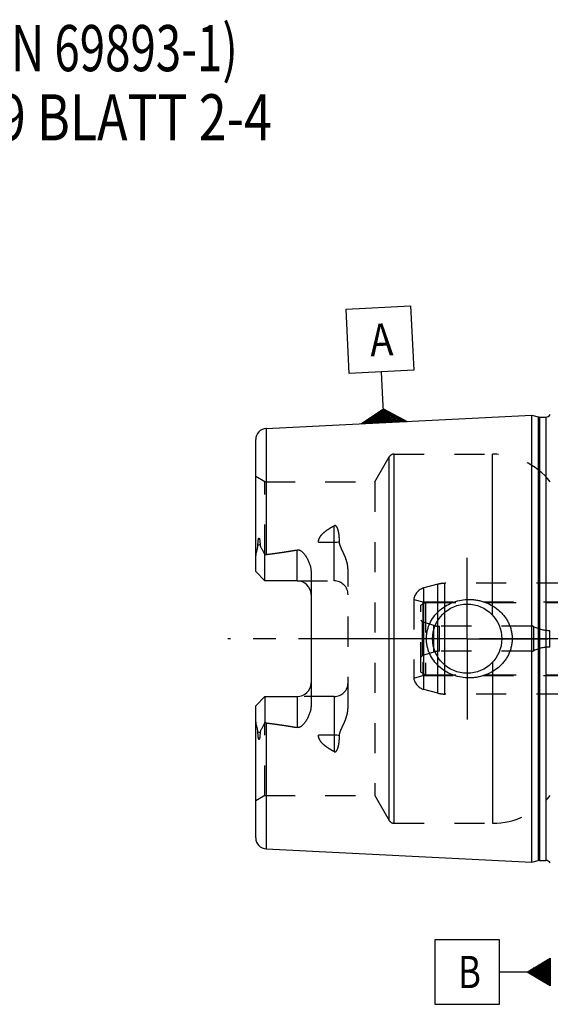
# Model space of a CAD drawing. Units: millimetres. Extents: x 0 to 594, y 0 to 420.
# Drawn here: x 204 to 261, y 180 to 287 of the extents above; entities that cross this region are included whole.
import ezdxf

# ---------------------------------------------------------------- set-up
doc = ezdxf.new("R2010")
doc.units = ezdxf.units.MM
doc.header["$LTSCALE"] = 32.67
doc.linetypes.add('CENTER', pattern=[0.6, 0.375, -0.075, 0.075, -0.075])
doc.linetypes.add('HIDDEN', pattern=[0.2, 0.1, -0.1])
for name, color, linetype in [('10083236#AF0_AXIS', 7, 'CONTINUOUS'), ('10083236_CL', 7, 'CONTINUOUS'), ('10083236_HL', 7, 'CONTINUOUS'), ('30512201_CL', 7, 'CONTINUOUS'), ('30512201_HL', 7, 'CONTINUOUS'), ('30512202_CL', 7, 'CONTINUOUS'), ('30512202_HL', 7, 'CONTINUOUS'), ('30521890_AXIS', 7, 'CONTINUOUS'), ('606203150-000-00-ED1_CL', 7, 'CONTINUOUS'), ('606203150-000-00-ED1_TEXT', 7, 'CONTINUOUS')]:
    doc.layers.add(name, color=color, linetype=linetype)
doc.styles.get("Standard").update_dxf_attribs({"font": 'TXT.SHX', "width": 0.7})

# ---------------------------------------------------------------- blocks, each defined once
blk = doc.blocks.new('GEOM_TOLERANCE_SYMBOLS_BL1', base_point=(254.7, 183.88))
at = {"layer": '606203150-000-00-ED1_CL', "color": 3, "linetype": 'CONTINUOUS'}
for p, q in [((255.45, 187.38), (248.45, 187.38)), ((248.45, 187.38), (248.45, 180.38)), ((255.45, 180.38), (255.45, 187.38)), ((258.45, 183.88), (260.95, 185.38)), ((260.95, 184.68), (259.78, 184.68)), ((260.95, 184.78), (259.95, 184.78)), ((260.95, 184.88), (260.11, 184.88)), ((260.95, 184.98), (260.28, 184.98)), ((260.95, 185.08), (260.45, 185.08)), ((260.95, 185.18), (260.61, 185.18)), ((260.95, 185.28), (260.78, 185.28)), ((260.95, 185.38), (260.95, 182.38)), ((258.45, 183.88), (255.45, 183.88)), ((260.95, 182.38), (258.45, 183.88)), ((260.95, 183.88), (258.45, 183.88)), ((260.95, 183.98), (258.61, 183.98)), ((260.95, 183.78), (258.62, 183.78)), ((260.95, 184.08), (258.78, 184.08)), ((260.95, 183.68), (258.79, 183.68)), ((260.95, 184.18), (258.95, 184.18)), ((260.95, 183.58), (258.95, 183.58)), ((260.95, 184.28), (259.11, 184.28)), ((260.95, 184.38), (259.28, 184.38)), ((260.95, 184.48), (259.45, 184.48)), ((260.95, 184.58), (259.61, 184.58)), ((260.95, 183.48), (259.12, 183.48)), ((260.95, 183.38), (259.29, 183.38)), ((260.95, 183.28), (259.45, 183.28)), ((260.95, 183.18), (259.62, 183.18)), ((260.95, 183.08), (259.79, 183.08)), ((260.95, 182.98), (259.95, 182.98)), ((260.95, 182.88), (260.12, 182.88)), ((260.95, 182.78), (260.29, 182.78)), ((260.95, 182.68), (260.45, 182.68)), ((260.95, 182.58), (260.62, 182.58)), ((260.95, 182.48), (260.79, 182.48)), ((248.45, 180.38), (255.45, 180.38))]:
    blk.add_line(p, q, dxfattribs=at)
at = {"layer": '606203150-000-00-ED1_CL', "color": 2, "linetype": 'CONTINUOUS', "width": 0.785714}
blk.add_text('B', height=3.5, dxfattribs=at).set_placement((250.97, 182.13))
blk = doc.blocks.new('GEOM_TOLERANCE_SYMBOLS_BL3', base_point=(242.51, 249.69))
at = {"layer": '606203150-000-00-ED1_CL', "color": 3, "linetype": 'CONTINUOUS'}
for p, q in [((238.84, 255.73), (245.83, 256.08)), ((239.19, 248.74), (238.84, 255.73)), ((245.83, 256.08), (246.18, 249.09)), ((246.18, 249.09), (239.19, 248.74)), ((242.83, 245.92), (242.68, 248.91)), ((242.96, 243.42), (242.83, 245.92)), ((240.46, 243.3), (242.88, 244.92)), ((242.91, 244.42), (242.07, 244.38)), ((242.9, 244.52), (242.23, 244.48)), ((242.9, 244.62), (242.39, 244.59)), ((242.89, 244.72), (242.55, 244.7)), ((242.89, 244.82), (242.72, 244.81)), ((242.88, 244.91), (245.45, 243.54)), ((242.89, 244.82), (243.05, 244.83)), ((242.89, 244.72), (243.22, 244.73)), ((242.9, 244.62), (243.39, 244.64)), ((242.9, 244.52), (243.56, 244.55)), ((242.91, 244.42), (243.73, 244.46)), ((242.91, 244.32), (243.91, 244.37)), ((242.96, 243.42), (240.47, 243.29)), ((242.95, 243.52), (240.62, 243.4)), ((242.95, 243.62), (240.78, 243.51)), ((242.94, 243.72), (240.94, 243.62)), ((242.94, 243.82), (241.1, 243.73)), ((242.93, 243.92), (241.26, 243.83)), ((242.93, 244.02), (241.42, 243.94)), ((242.92, 244.12), (241.59, 244.05)), ((242.92, 244.22), (241.75, 244.16)), ((242.91, 244.32), (241.91, 244.27)), ((242.92, 244.22), (244.08, 244.28)), ((242.92, 244.12), (244.25, 244.18)), ((242.93, 244.02), (244.42, 244.09)), ((242.93, 243.92), (244.59, 244)), ((242.94, 243.82), (244.76, 243.91)), ((242.94, 243.72), (244.94, 243.82)), ((242.95, 243.62), (245.11, 243.73)), ((242.95, 243.52), (245.28, 243.64)), ((242.96, 243.42), (245.45, 243.54))]:
    blk.add_line(p, q, dxfattribs=at)
at = {"layer": '606203150-000-00-ED1_CL', "color": 2, "linetype": 'CONTINUOUS', "width": 0.857143}
blk.add_text('A', height=3.5, rotation=2.8681, dxfattribs=at).set_placement((241.5, 250.6))

msp = doc.modelspace()

# ---------------------------------------------------------------- linework, layer by layer
at = {"layer": '10083236#AF0_AXIS', "color": 3, "linetype": 'CENTER'}
for q in [(251.95, 228.75), (243.2, 220), (251.95, 211.25), (260.7, 220)]:
    msp.add_line((251.95, 220), q, dxfattribs=at)
at = {"layer": '10083236_CL', "color": 7, "linetype": 'CONTINUOUS'}
for p, q in [((230.19, 242.7795), (258.95, 244.2204)), ((258.95, 195.7796), (258.95, 244.2204)), ((258.95, 244.2204), (259.6201, 244.0409)), ((259.7754, 244.0204), (260.45, 244.0204)), ((229.05, 227.27), (229.05, 241.5811)), ((230.05, 226.27), (230.05, 229.0928)), ((230.05, 226.27), (229.05, 227.27)), ((233.55, 226.27), (230.05, 226.27)), ((235.05, 227.1475), (235.05, 212.8525)), ((229.05, 212.73), (230.05, 213.73)), ((230.05, 213.73), (230.05, 210.9072)), ((230.05, 213.73), (233.55, 213.73)), ((229.05, 198.4189), (229.05, 212.73)), ((230.19, 197.2205), (258.95, 195.7796)), ((258.95, 195.7796), (259.6201, 195.9591)), ((259.7754, 195.9796), (260.45, 195.9796))]:
    msp.add_line(p, q, dxfattribs=at)
at = {"layer": '10083236_CL', "color": 9, "linetype": 'CONTINUOUS'}
for p, q in [((259.6201, 244.0409), (259.6201, 195.9591)), ((259.7754, 244.0204), (259.7754, 195.9796)), ((260.45, 244.0204), (260.45, 195.9796)), ((230.19, 242.7795), (230.19, 229.1298)), ((243.5128, 200.3), (243.5128, 239.7)), ((244.0324, 200), (244.0324, 240)), ((254.705, 222.5441), (254.705, 240)), ((237.55, 226.27), (237.55, 232.2371)), ((229.521, 230.2173), (229.2968, 230.1155)), ((233.55, 226.27), (233.55, 229.6293)), ((235.8522, 230.4575), (237.55, 230.4575)), ((254.705, 217.4559), (254.705, 200)), ((233.55, 213.73), (233.55, 210.3707)), ((237.55, 213.73), (237.55, 207.7629)), ((230.19, 210.8702), (230.19, 197.2205)), ((229.521, 209.7827), (229.2968, 209.8845)), ((237.55, 209.5425), (235.8522, 209.5425))]:
    msp.add_line(p, q, dxfattribs=at)
at = {"layer": '10083236_CL', "color": 7, "linetype": 'CONTINUOUS'}
msp.add_circle((251.95, 220), 3.75, dxfattribs=at)
for centre, radius, start, end in [((259.7754, 244.6204), 0.6, 255, 270), ((260.45, 244.6204), 0.6, 270, 326.455115), ((230.25, 241.5811), 1.2, 92.868132, 180), ((233.55, 224.77), 1.5, 1.777791, 90), ((233.55, 215.23), 1.5, 270, 358.222209), ((230.25, 198.4189), 1.2, 180, 267.131868), ((259.7754, 195.3796), 0.6, 90, 105), ((260.45, 195.3796), 0.6, 33.544885, 90)]:
    msp.add_arc(centre, radius, start, end, dxfattribs=at)
for points, knots in [([(229.2968, 230.1155), (229.2967, 230.148), (229.2971, 230.2131), (229.2995, 230.3112), (229.3038, 230.41), (229.3104, 230.5098), (229.3197, 230.6105), (229.3307, 230.6951), (229.3429, 230.7632), (229.3527, 230.8061), (229.3628, 230.8403), (229.3722, 230.8656), (229.3824, 230.8857), (229.3932, 230.8989), (229.4025, 230.9055), (229.4126, 230.9065), (229.421, 230.9029), (229.4277, 230.8972), (229.4356, 230.8877), (229.4437, 230.8738), (229.4518, 230.8556), (229.4588, 230.8363), (229.465, 230.8162), (229.4705, 230.7955), (229.4773, 230.7672), (229.4845, 230.731), (229.4919, 230.6868), (229.4981, 230.6419), (229.5052, 230.5808), (229.5121, 230.5033), (229.5175, 230.4091), (229.5206, 230.3136), (229.5211, 230.2496), (229.521, 230.2173)], [0, 0, 0, 0, 0.06370637, 0.12792945, 0.19270024, 0.25809037, 0.32423638, 0.39140283, 0.4255319, 0.46018278, 0.47776412, 0.49552105, 0.51321529, 0.52161625, 0.52895058, 0.53501005, 0.5406218, 0.54634525, 0.55229314, 0.56477169, 0.57784089, 0.59132161, 0.60510697, 0.61912938, 0.63334373, 0.66222836, 0.6915953, 0.72134482, 0.75141274, 0.81233831, 0.8741508, 0.9367272, 1, 1, 1, 1]), ([(229.05, 228.6078), (229.05, 228.7336), (229.0636, 228.9236), (229.1017, 229.175), (229.1389, 229.3647), (229.1827, 229.5541), (229.2227, 229.7114), (229.254, 229.8373), (229.2821, 229.9603), (229.2969, 230.0539), (229.2968, 230.1155)], [0, 0, 0, 0, 0.24655714, 0.37182592, 0.49812957, 0.62517438, 0.75254785, 0.81611376, 0.87925221, 1, 1, 1, 1]), ([(229.521, 230.2173), (229.521, 230.1906), (229.5252, 230.1382), (229.5437, 230.0631), (229.5691, 229.9923), (229.6086, 229.9009), (229.6647, 229.7887), (229.7367, 229.6542), (229.8121, 229.5177), (229.9169, 229.3303), (229.9966, 229.1884), (230.05, 229.0928)], [0, 0, 0, 0, 0.06407626, 0.12523148, 0.18492566, 0.24423093, 0.36366403, 0.48545445, 0.61002426, 0.73738974, 1, 1, 1, 1]), ([(230.19, 229.1298), (230.752, 229.199), (231.5943, 229.3097), (232.7138, 229.4807), (233.2718, 229.577), (233.55, 229.6293)], [0, 0, 0, 0, 0.50004621, 0.7500495, 1, 1, 1, 1]), ([(233.55, 229.6293), (233.5838, 229.6356), (233.6528, 229.6407), (233.7543, 229.6231), (233.8486, 229.5858), (233.9633, 229.5192), (234.0907, 229.4153), (234.2264, 229.2751), (234.3495, 229.1251), (234.4624, 228.968), (234.566, 228.805), (234.6923, 228.5807), (234.828, 228.288), (234.9517, 227.92), (235.031, 227.5382), (235.05, 227.2779), (235.05, 227.1475)], [0, 0, 0, 0, 0.03300676, 0.06575629, 0.09806263, 0.1299558, 0.19285973, 0.25518046, 0.31720665, 0.37908278, 0.44088902, 0.50267701, 0.62630021, 0.75024285, 0.87473247, 1, 1, 1, 1]), ([(247.5396, 220), (247.5396, 220.1409), (247.5549, 220.4229), (247.6232, 220.8406), (247.7359, 221.2487), (247.9422, 221.7731), (248.3006, 222.384), (248.8659, 223.0168), (249.54, 223.5322), (250.296, 223.9178), (251.1072, 224.1662), (251.6688, 224.2379), (251.95, 224.25)], [0, 0, 0, 0, 0.06258139, 0.12515321, 0.1877098, 0.25024773, 0.37511478, 0.49997832, 0.62490213, 0.74991425, 0.87497859, 1, 1, 1, 1]), ([(251.95, 224.25), (252.1006, 224.2565), (252.4024, 224.2559), (252.8529, 224.2146), (253.2975, 224.1331), (253.8766, 223.972), (254.5687, 223.6732), (255.1928, 223.2504), (255.6347, 222.8447), (255.9343, 222.5081), (256.1974, 222.1418), (256.4201, 221.7488), (256.5983, 221.3331), (256.7285, 220.8993), (256.8079, 220.4529), (256.8257, 220.1509), (256.8257, 220)], [0, 0, 0, 0, 0.06270778, 0.12535634, 0.18793656, 0.25044389, 0.37512616, 0.49963485, 0.56195902, 0.6243186, 0.68673866, 0.74923778, 0.81182439, 0.87449414, 0.9372289, 1, 1, 1, 1]), ([(251.95, 215.75), (251.6688, 215.7621), (251.1072, 215.8338), (250.296, 216.0822), (249.54, 216.4678), (248.8659, 216.9832), (248.3006, 217.616), (247.9422, 218.2269), (247.7359, 218.7513), (247.6232, 219.1594), (247.5549, 219.5771), (247.5396, 219.8591), (247.5396, 220)], [0, 0, 0, 0, 0.12502141, 0.25008575, 0.37509787, 0.50002168, 0.62488522, 0.74975227, 0.8122902, 0.87484678, 0.9374186, 1, 1, 1, 1]), ([(256.8257, 220), (256.8257, 219.8491), (256.8079, 219.5471), (256.7285, 219.1007), (256.5983, 218.6669), (256.4201, 218.2512), (256.1974, 217.8582), (255.9343, 217.4919), (255.6347, 217.1553), (255.1928, 216.7496), (254.5687, 216.3268), (253.8766, 216.028), (253.2975, 215.8669), (252.8529, 215.7854), (252.4024, 215.7441), (252.1006, 215.7435), (251.95, 215.75)], [0, 0, 0, 0, 0.06277109, 0.12550586, 0.18817561, 0.25076222, 0.31326134, 0.3756814, 0.43804098, 0.50036515, 0.62487384, 0.74955611, 0.81206344, 0.87464366, 0.93729222, 1, 1, 1, 1]), ([(235.05, 212.8525), (235.05, 212.7221), (235.031, 212.4618), (234.9517, 212.08), (234.828, 211.712), (234.6923, 211.4193), (234.566, 211.195), (234.4624, 211.032), (234.3495, 210.8749), (234.2264, 210.7249), (234.0907, 210.5847), (233.9633, 210.4808), (233.8486, 210.4142), (233.7543, 210.3769), (233.6528, 210.3593), (233.5838, 210.3644), (233.55, 210.3707)], [0, 0, 0, 0, 0.1252672, 0.24975657, 0.373699, 0.49732212, 0.55911009, 0.62091633, 0.68279248, 0.74481867, 0.80713938, 0.8700433, 0.90193651, 0.93424241, 0.96699168, 1, 1, 1, 1]), ([(229.2968, 209.8845), (229.2969, 209.9461), (229.2821, 210.0397), (229.254, 210.1627), (229.2227, 210.2886), (229.1827, 210.4459), (229.1389, 210.6353), (229.1017, 210.825), (229.0636, 211.0764), (229.05, 211.2664), (229.05, 211.3922)], [0, 0, 0, 0, 0.12074696, 0.1838852, 0.24745102, 0.37482432, 0.50186896, 0.62817239, 0.75344124, 1, 1, 1, 1]), ([(230.05, 210.9072), (229.9966, 210.8116), (229.9169, 210.6697), (229.8121, 210.4823), (229.7367, 210.3458), (229.6647, 210.2113), (229.6086, 210.0991), (229.5691, 210.0077), (229.5437, 209.9369), (229.5252, 209.8618), (229.521, 209.8094), (229.521, 209.7827)], [0, 0, 0, 0, 0.26261247, 0.38997889, 0.51454983, 0.6363411, 0.75577497, 0.81508038, 0.87477333, 0.93592516, 1, 1, 1, 1]), ([(230.19, 210.8702), (230.752, 210.801), (231.5943, 210.6903), (232.7138, 210.5193), (233.2718, 210.423), (233.55, 210.3707)], [0, 0, 0, 0, 0.50004621, 0.7500495, 1, 1, 1, 1]), ([(229.521, 209.7827), (229.5211, 209.7504), (229.5206, 209.6864), (229.5175, 209.5909), (229.5121, 209.4967), (229.5052, 209.4192), (229.4981, 209.3581), (229.4919, 209.3132), (229.4845, 209.269), (229.4773, 209.2328), (229.4705, 209.2045), (229.465, 209.1838), (229.4588, 209.1637), (229.4518, 209.1444), (229.4437, 209.1262), (229.4356, 209.1123), (229.4277, 209.1028), (229.421, 209.0971), (229.4126, 209.0935), (229.4025, 209.0945), (229.3932, 209.1011), (229.3824, 209.1143), (229.3722, 209.1344), (229.3628, 209.1597), (229.3527, 209.1939), (229.3429, 209.2368), (229.3307, 209.3049), (229.3197, 209.3895), (229.3104, 209.4902), (229.3038, 209.59), (229.2995, 209.6888), (229.2971, 209.7869), (229.2967, 209.852), (229.2968, 209.8845)], [0, 0, 0, 0, 0.06327273, 0.12584905, 0.18766147, 0.24858696, 0.27865484, 0.30840434, 0.33777125, 0.36665586, 0.3808702, 0.3948926, 0.40867792, 0.42215871, 0.43522783, 0.44770638, 0.45365423, 0.45937789, 0.46499004, 0.47104921, 0.47838522, 0.48678629, 0.50448029, 0.52223718, 0.5398186, 0.5744695, 0.60859825, 0.67576426, 0.7419101, 0.8073001, 0.87207079, 0.93629375, 1, 1, 1, 1])]:
    msp.add_open_spline(points, degree=3, knots=knots, dxfattribs=at)
at = {"layer": '10083236_CL', "color": 9, "linetype": 'CONTINUOUS'}
for points, knots in [([(237.55, 230.4575), (237.6475, 230.4575), (237.8395, 230.4659), (238.0301, 230.4917), (238.123, 230.5091)], [0, 0, 0, 0, 0.5076692, 1, 1, 1, 1]), ([(238.123, 209.4909), (238.0301, 209.5083), (237.8395, 209.5341), (237.6475, 209.5425), (237.55, 209.5425)], [0, 0, 0, 0, 0.4923308, 1, 1, 1, 1])]:
    msp.add_open_spline(points, degree=3, knots=knots, dxfattribs=at)
at = {"layer": '10083236_CL', "color": 7, "linetype": 'CONTINUOUS'}
for points in [[(230.05, 229.0928), (230.0947, 229.1109), (230.1421, 229.1239), (230.19, 229.1298)], [(230.19, 210.8702), (230.1421, 210.8761), (230.0947, 210.8891), (230.05, 210.9072)]]:
    msp.add_open_spline(points, degree=3, dxfattribs=at)
at = {"layer": '10083236_HL', "color": 6, "linetype": 'HIDDEN'}
for p, q in [((241.954, 237), (243.5128, 239.7)), ((244.0324, 240), (254.705, 240)), ((230.05, 237), (229.05, 237.5774)), ((230.05, 229.0928), (230.05, 237)), ((230.05, 237), (241.954, 237)), ((241.954, 237), (241.954, 203)), ((239.05, 212.59), (239.05, 227.41)), ((233.55, 226.27), (237.55, 226.27)), ((237.55, 213.73), (233.55, 213.73)), ((230.05, 203), (230.05, 210.9072)), ((230.05, 203), (229.05, 202.4226)), ((230.05, 203), (241.954, 203)), ((241.954, 203), (243.5128, 200.3)), ((244.0324, 200), (254.705, 200))]:
    msp.add_line(p, q, dxfattribs=at)
for centre, radius, start, end in [((244.0324, 239.4), 0.6, 90, 150), ((254.705, 232), 8, 38.682187, 90), ((237.55, 224.77), 1.5, 0, 90), ((233.55, 224.77), 1.5, 0, 1.777791), ((233.55, 215.23), 1.5, 358.222209, 360), ((237.55, 215.23), 1.5, 270, 360), ((254.705, 208), 8, 270, 321.317813), ((244.0324, 200.6), 0.6, 210, 270)]:
    msp.add_arc(centre, radius, start, end, dxfattribs=at)
for points, knots in [([(235.8522, 230.4575), (235.8515, 230.5083), (235.8586, 230.6104), (235.9058, 230.8109), (236.0206, 231.0475), (236.2154, 231.2983), (236.4468, 231.5226), (236.7023, 231.725), (236.9741, 231.9098), (237.2575, 232.0803), (237.4518, 232.1859), (237.55, 232.2371)], [0, 0, 0, 0, 0.05925053, 0.1187931, 0.23931738, 0.36243249, 0.48763876, 0.61436211, 0.74217424, 0.87078604, 1, 1, 1, 1]), ([(238.123, 230.5091), (238.1232, 230.5923), (238.1204, 230.7582), (238.1067, 231.0057), (238.0865, 231.2103), (238.0641, 231.3724), (238.0439, 231.4929), (238.0198, 231.6123), (237.9909, 231.7305), (237.9562, 231.8469), (237.914, 231.9611), (237.8702, 232.0531), (237.827, 232.1228), (237.7889, 232.1725), (237.7428, 232.2172), (237.6951, 232.2456), (237.6512, 232.2572), (237.6047, 232.2588), (237.5704, 232.2477), (237.55, 232.2371)], [0, 0, 0, 0, 0.12554077, 0.25020841, 0.37402859, 0.43564171, 0.49706954, 0.5583323, 0.61946316, 0.68051982, 0.74161012, 0.80296194, 0.83391514, 0.86523096, 0.89720687, 0.93036157, 0.94762232, 0.9652042, 1, 1, 1, 1]), ([(239.05, 227.41), (239.05, 227.5489), (239.0308, 227.8262), (238.9528, 228.2338), (238.8351, 228.6291), (238.6869, 229.0115), (238.546, 229.3213), (238.4296, 229.5662), (238.3432, 229.7491), (238.261, 229.9328), (238.189, 230.1195), (238.1363, 230.3114), (238.1229, 230.4435), (238.123, 230.5091)], [0, 0, 0, 0, 0.12777436, 0.25467267, 0.38087027, 0.50647723, 0.63150087, 0.69375385, 0.75577788, 0.81749962, 0.87881368, 0.93962216, 1, 1, 1, 1]), ([(230.19, 229.1298), (230.4355, 229.16), (230.9265, 229.2223), (231.662, 229.3225), (232.2739, 229.413), (232.7625, 229.4908), (233.1285, 229.5525), (233.4936, 229.6179), (233.8579, 229.6881), (234.2208, 229.7642), (234.5217, 229.834), (234.761, 229.8953), (234.9393, 229.9446), (235.1163, 229.9982), (235.262, 230.0475), (235.377, 230.0909), (235.4621, 230.1259), (235.5455, 230.1639), (235.6267, 230.2058), (235.704, 230.253), (235.7636, 230.2988), (235.8047, 230.3413), (235.8303, 230.3765), (235.8481, 230.4155), (235.8524, 230.4437), (235.8522, 230.4575)], [0, 0, 0, 0, 0.12557929, 0.25115629, 0.37672644, 0.43950695, 0.50228187, 0.5650484, 0.62780207, 0.69053544, 0.75323429, 0.78456378, 0.81587196, 0.84714878, 0.87837549, 0.89396087, 0.90951752, 0.92503287, 0.94048521, 0.95583525, 0.97099519, 0.9784607, 0.98579965, 0.99297836, 1, 1, 1, 1]), ([(238.123, 209.4909), (238.1229, 209.5565), (238.1363, 209.6886), (238.189, 209.8805), (238.261, 210.0672), (238.3432, 210.251), (238.4296, 210.4338), (238.546, 210.6787), (238.6869, 210.9885), (238.8351, 211.371), (238.9528, 211.7662), (239.0308, 212.1738), (239.05, 212.4511), (239.05, 212.59)], [0, 0, 0, 0, 0.06037817, 0.12118731, 0.18250164, 0.24422352, 0.30624766, 0.36850072, 0.49352447, 0.61913149, 0.74532889, 0.87222649, 1, 1, 1, 1]), ([(230.19, 210.8702), (230.4355, 210.84), (230.9265, 210.7777), (231.662, 210.6775), (232.2739, 210.587), (232.7625, 210.5092), (233.1285, 210.4475), (233.4936, 210.3821), (233.8579, 210.3119), (234.2208, 210.2358), (234.5217, 210.166), (234.761, 210.1047), (234.9393, 210.0554), (235.1163, 210.0018), (235.262, 209.9525), (235.377, 209.9091), (235.4621, 209.8741), (235.5455, 209.8361), (235.6267, 209.7942), (235.704, 209.747), (235.7636, 209.7012), (235.8047, 209.6587), (235.8303, 209.6235), (235.8481, 209.5845), (235.8524, 209.5563), (235.8522, 209.5425)], [0, 0, 0, 0, 0.12557929, 0.25115629, 0.37672644, 0.43950695, 0.50228187, 0.5650484, 0.62780207, 0.69053544, 0.75323429, 0.78456378, 0.81587196, 0.84714878, 0.87837549, 0.89396087, 0.90951752, 0.92503287, 0.94048521, 0.95583525, 0.97099519, 0.9784607, 0.98579965, 0.99297836, 1, 1, 1, 1]), ([(237.55, 207.7629), (237.4518, 207.8141), (237.2575, 207.9197), (236.9741, 208.0902), (236.7023, 208.275), (236.4468, 208.4774), (236.2154, 208.7017), (236.0206, 208.9525), (235.9058, 209.1891), (235.8586, 209.3896), (235.8515, 209.4917), (235.8522, 209.5425)], [0, 0, 0, 0, 0.12921396, 0.25782576, 0.38563788, 0.51236122, 0.63756748, 0.7606826, 0.8812069, 0.94074947, 1, 1, 1, 1]), ([(237.55, 207.7629), (237.5704, 207.7523), (237.6047, 207.7412), (237.6512, 207.7428), (237.6951, 207.7544), (237.7428, 207.7828), (237.7889, 207.8275), (237.827, 207.8771), (237.8702, 207.9469), (237.914, 208.0389), (237.9562, 208.1531), (237.9909, 208.2695), (238.0198, 208.3877), (238.0439, 208.5071), (238.0641, 208.6276), (238.0865, 208.7897), (238.1067, 208.9943), (238.1204, 209.2418), (238.1232, 209.4077), (238.123, 209.4909)], [0, 0, 0, 0, 0.03479517, 0.05237695, 0.06963796, 0.10279112, 0.13476633, 0.16608274, 0.19703628, 0.2583885, 0.319479, 0.38053574, 0.44166669, 0.50292955, 0.56435749, 0.62597072, 0.74979114, 0.87445901, 1, 1, 1, 1])]:
    msp.add_open_spline(points, degree=3, knots=knots, dxfattribs=at)
at = {"layer": '30512201_CL', "color": 9, "linetype": 'CONTINUOUS'}
for p, q in [((247.1307, 218.1618), (247.1307, 221.8382)), ((248.332, 218.5521), (248.332, 221.4479)), ((248.95, 218.65), (248.95, 221.35)), ((258.95, 218.65), (258.95, 221.35)), ((259.1679, 218.7), (259.1679, 221.3)), ((260.9115, 219.1), (260.9115, 220.9))]:
    msp.add_line(p, q, dxfattribs=at)
at = {"layer": '30512201_HL', "color": 6, "linetype": 'HIDDEN'}
for p, q in [((246.95, 223.6363), (247.45, 223.925)), ((246.95, 216.3637), (246.95, 223.6363)), ((247.45, 223.925), (247.45, 216.075)), ((247.45, 223.925), (274.4773, 223.925)), ((248.332, 221.4479), (247.1307, 221.8382)), ((258.95, 221.35), (248.95, 221.35)), ((286.45, 220.9), (260.9115, 220.9)), ((286.45, 219.1), (260.9115, 219.1)), ((248.332, 218.5521), (247.1307, 218.1618)), ((258.95, 218.65), (248.95, 218.65)), ((246.95, 216.3637), (247.45, 216.075)), ((247.45, 216.075), (274.4773, 216.075))]:
    msp.add_line(p, q, dxfattribs=at)
for centre, radius, start, end in [((247.2234, 222.1235), 0.3, 204.314599, 252), ((248.95, 223.35), 2, 252, 270), ((258.95, 220.85), 0.5, 64.158067, 90), ((260.9115, 224.9), 4, 244.158067, 270), ((260.9115, 215.1), 4, 90, 115.841933), ((247.2234, 217.8765), 0.3, 108, 155.685401), ((248.95, 216.65), 2, 90, 108), ((258.95, 219.15), 0.5, 270, 295.841933)]:
    msp.add_arc(centre, radius, start, end, dxfattribs=at)
at = {"layer": '30512202_CL', "color": 9, "linetype": 'CONTINUOUS'}
for p, q in [((247.2618, 214.5059), (247.2618, 225.4941)), ((248.7685, 214.1022), (248.7685, 225.8978)), ((249.545, 214), (249.545, 226))]:
    msp.add_line(p, q, dxfattribs=at)
at = {"layer": '30512202_HL', "color": 6, "linetype": 'HIDDEN'}
for p, q in [((248.7685, 225.8978), (247.2618, 225.4941)), ((269.2564, 226), (249.545, 226)), ((246.166, 224.2637), (246.166, 215.7363)), ((246.166, 224.2637), (247.15, 224)), ((247.15, 224), (247.15, 216)), ((247.15, 224), (274.45, 224)), ((246.166, 215.7363), (247.15, 216)), ((247.15, 216), (274.45, 216)), ((248.7685, 214.1022), (247.2618, 214.5059)), ((269.2564, 214), (249.545, 214))]:
    msp.add_line(p, q, dxfattribs=at)
for centre, radius, start, end in [((247.65, 224.0452), 1.5, 105, 171.624105), ((249.545, 223), 3, 90, 105), ((247.65, 215.9548), 1.5, 188.375895, 255), ((249.545, 217), 3, 255, 270)]:
    msp.add_arc(centre, radius, start, end, dxfattribs=at)
at = {"layer": '30521890_AXIS', "color": 3, "linetype": 'CENTER'}
msp.add_line((343.95, 220), (226.05, 220), dxfattribs=at)

# ---------------------------------------------------------------- block references
at = {"layer": '606203150-000-00-ED1_CL', "color": 3, "linetype": 'CONTINUOUS'}
for name, p in [('GEOM_TOLERANCE_SYMBOLS_BL3', (242.507, 249.6865)), ('GEOM_TOLERANCE_SYMBOLS_BL1', (254.7, 183.8801))]:
    msp.add_blockref(name, p, dxfattribs=at)

# ---------------------------------------------------------------- texts
at = {"layer": '606203150-000-00-ED1_TEXT', "color": 7, "linetype": 'CONTINUOUS'}
for s, width, p in [('(AEHNLICH DIN 69893-1)', 0.725108, (170.95, 281.5)), ('NACH MN609 BLATT 2-4', 0.795238, (170.95, 274))]:
    msp.add_text(s, height=5, dxfattribs=dict(at, width=width)).set_placement(p)

doc.saveas('drawing.dxf')
